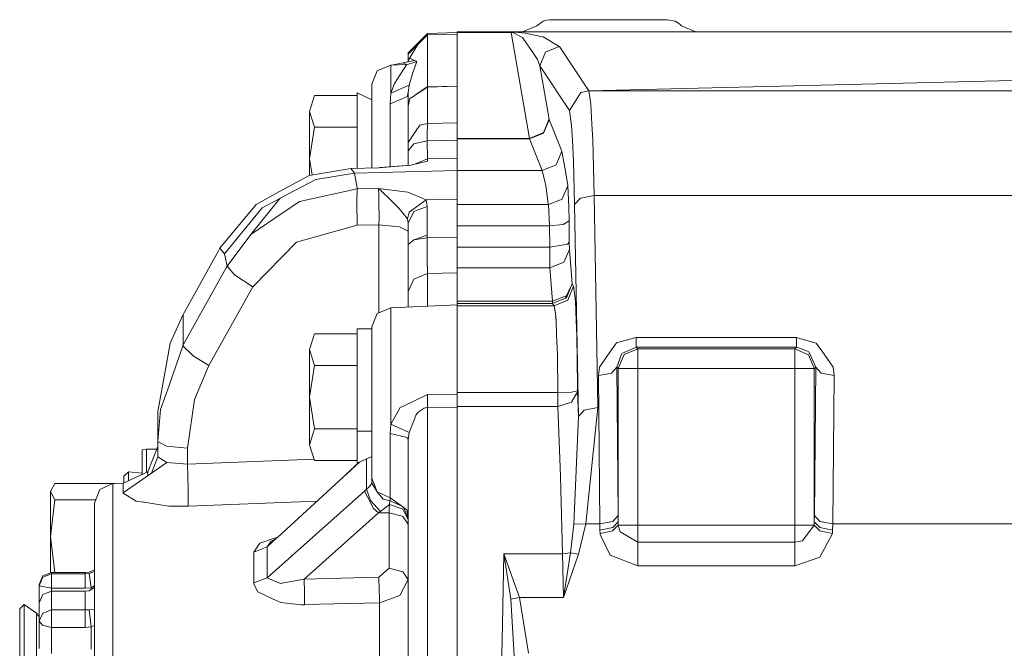
# Model space of a CAD drawing. Units: millimetres. Extents: x 835 to 9970, y -1525 to 1739.
# Drawn here: x 6710 to 6871, y 32 to 135 of the extents above; entities that cross this region are included whole.
import ezdxf

# ---------------------------------------------------------------- set-up
doc = ezdxf.new("R2010")
doc.units = ezdxf.units.MM
doc.layers.add('1', color=7, linetype='Continuous', true_color=0xffffff)

msp = doc.modelspace()

# ---------------------------------------------------------------- linework, layer by layer
at = {"layer": '1', "color": 18, "linetype": 'Continuous', "lineweight": 13}
for p, q in [((6792.44073, 132.986546), (6794.768649, 133.992553)), ((6794.768649, 133.992553), (6795.831042, 134.737566)), ((6796.428042, 134.928495), (6795.831042, 134.737566)), ((6796.84146, 134.98944), (6796.428042, 134.928495)), ((6797.101336, 135.000005), (6796.84146, 134.98944)), ((6816.153842, 135.000005), (6797.101336, 135.000005)), ((6817.42509, 134.737194), (6816.153842, 135.000005)), ((6817.972976, 134.434), (6817.42509, 134.737194)), ((6818.300086, 134.175137), (6817.972976, 134.434)), ((6818.486529, 133.992568), (6818.300086, 134.175137)), ((6820.814448, 132.986546), (6818.486529, 133.992568)), ((6773.726779, 129.565626), (6776.84291, 132.760137)), ((6775.295096, 130.935892), (6776.84291, 132.49439)), ((6776.84291, 132.760137), (6781.726676, 132.909447)), ((6776.84291, 132.760137), (6776.84291, 132.49439)), ((6776.84291, 132.49439), (6781.726676, 132.622942)), ((6776.84291, 132.49439), (6776.84291, 124.012714)), ((6781.726676, 132.983178), (6792.44073, 132.986546)), ((6781.726676, 132.946238), (6781.726676, 132.983178)), ((6781.726676, 132.946238), (6790.550547, 132.946193)), ((6781.726676, 132.889003), (6781.726676, 132.946238)), ((6781.726676, 132.889003), (6790.550547, 132.888988)), ((6781.726676, 124.111354), (6781.726676, 132.889003)), ((6790.550547, 132.946193), (6790.645915, 132.94591)), ((6790.550547, 132.888988), (6790.550547, 132.946193)), ((6790.550547, 132.888988), (6790.921527, 132.851794)), ((6790.550547, 132.888988), (6793.589907, 115.557365)), ((6791.143733, 132.936403), (6790.645915, 132.94591)), ((6791.076976, 132.772192), (6790.921527, 132.851794)), ((6792.296725, 132.149667), (6791.076976, 132.772192)), ((6791.143733, 132.936403), (6791.189032, 132.934853)), ((6791.351634, 132.928431), (6791.189032, 132.934853)), ((6791.73358, 132.895932), (6791.351634, 132.928431)), ((6792.911845, 132.795677), (6791.73358, 132.895932)), ((6820.814448, 132.986546), (6792.44073, 132.986546)), ((6793.670493, 132.632554), (6792.911845, 132.795677)), ((6795.419532, 132.256582), (6793.670493, 132.632554)), ((6795.828181, 132.168666), (6795.419532, 132.256582)), ((6956.304866, 132.986531), (6820.814448, 132.986546)), ((6773.726779, 129.356563), (6775.295096, 130.935892)), ((6775.295096, 130.935892), (6773.84265, 128.575072)), ((6792.445975, 132.073298), (6792.296725, 132.149667)), ((6793.142157, 131.056905), (6792.445975, 132.073298)), ((6793.889361, 129.965886), (6793.142157, 131.056905)), ((6796.615916, 131.707534), (6795.828181, 132.168666)), ((6798.455077, 130.630985), (6796.20822, 129.698768)), ((6798.455077, 130.630985), (6796.615916, 131.707534)), ((6798.455077, 130.630985), (6798.469382, 130.603373)), ((6773.726779, 129.565626), (6773.726779, 129.356563)), ((6773.726779, 129.356563), (6773.726779, 128.311993)), ((6793.889361, 129.965886), (6794.899302, 128.49097)), ((6796.193915, 129.692763), (6795.2555, 127.435371)), ((6796.193915, 129.692763), (6796.20822, 129.698768)), ((6803.306895, 123.346657), (6798.469382, 130.603373)), ((6770.842868, 127.546459), (6768.634635, 126.602158)), ((6773.390609, 127.637759), (6770.842868, 127.546459)), ((6770.842868, 122.942999), (6770.842868, 127.546459)), ((6772.883254, 127.951607), (6770.992312, 127.551815)), ((6773.43114, 127.612725), (6771.468478, 124.552324)), ((6774.741965, 128.325045), (6772.883254, 127.951607)), ((6772.883254, 127.951607), (6773.390609, 127.637759)), ((6773.390609, 127.637759), (6773.43114, 127.612725)), ((6775.136786, 128.137872), (6773.43114, 127.612725)), ((6773.84265, 128.575072), (6773.63453, 128.102548)), ((6773.84265, 128.575072), (6773.948508, 128.701031)), ((6773.948508, 128.701031), (6774.741965, 128.325045)), ((6774.649459, 126.774013), (6775.136786, 128.137872)), ((6775.136786, 128.137872), (6774.741965, 128.325045)), ((6794.899302, 128.49097), (6795.2555, 127.435371)), ((6795.2555, 127.435371), (6796.788054, 118.695751)), ((6795.2555, 127.435371), (6800.108748, 120.149225)), ((6768.634635, 126.602158), (6767.726737, 124.419332)), ((6773.84265, 124.294713), (6774.482089, 126.359761)), ((6774.584132, 126.597971), (6774.482089, 126.359761)), ((6774.59796, 126.63047), (6774.584132, 126.597971)), ((6774.598437, 126.631021), (6774.59796, 126.63047)), ((6774.598437, 126.631483), (6774.649459, 126.774013)), ((6774.598437, 126.631483), (6774.598437, 126.631021)), ((6803.306895, 123.346657), (6921.202498, 126.261905)), ((6803.306895, 123.346657), (6921.202498, 126.261905)), ((6767.726737, 124.419332), (6767.726737, 120.090991)), ((6771.468478, 124.552324), (6770.842868, 122.942999)), ((6773.84265, 124.294713), (6770.842868, 122.942999)), ((6773.726779, 123.058096), (6773.84265, 124.294713)), ((6758.370715, 122.576341), (6757.566767, 119.978264)), ((6765.326815, 122.576341), (6758.370715, 122.576341)), ((6765.326815, 121.883519), (6765.326815, 123.00241)), ((6767.726737, 121.883519), (6765.326815, 123.00241)), ((6770.842868, 122.942999), (6770.78517, 122.085616)), ((6773.726779, 123.058096), (6773.517924, 122.404143)), ((6773.726779, 120.831564), (6773.726779, 123.058096)), ((6774.879294, 122.666568), (6774.619145, 122.493903)), ((6774.879294, 122.666568), (6776.828604, 124.012426)), ((6774.879294, 122.666568), (6776.84291, 123.969406)), ((6776.828604, 124.012426), (6781.726676, 124.111354)), ((6776.84291, 123.969406), (6776.828604, 124.012426)), ((6776.84291, 123.969406), (6781.726676, 124.111354)), ((6776.84291, 123.969406), (6776.84291, 118.000135)), ((6781.726676, 124.111354), (6781.726676, 118.112437)), ((6801.976519, 123.054698), (6801.411467, 122.175559)), ((6801.976519, 123.054698), (6803.306895, 123.346657)), ((6803.306895, 123.346657), (6917.387324, 123.346806)), ((6803.306895, 123.346657), (6803.622561, 121.169157)), ((6765.326815, 121.883519), (6765.326815, 117.380187)), ((6770.78517, 122.085616), (6770.726519, 121.220917)), ((6770.726519, 121.220917), (6772.576171, 122.004882)), ((6770.726519, 121.220917), (6770.726519, 114.078)), ((6772.576171, 122.004882), (6773.517924, 122.404143)), ((6773.726779, 120.831564), (6773.988562, 122.075379)), ((6774.619143, 122.493903), (6773.988562, 122.075379)), ((6800.108748, 120.149225), (6801.410514, 122.174531)), ((6801.410514, 122.174531), (6801.411467, 122.175559)), ((6803.622561, 121.169157), (6803.789931, 117.900804)), ((6757.566767, 119.978264), (6758.370715, 117.380187)), ((6757.566767, 119.978264), (6757.566767, 112.18404)), ((6767.726737, 112.532251), (6767.726737, 120.090991)), ((6773.726779, 120.831564), (6773.726779, 114.86239)), ((6800.108748, 120.149225), (6800.465899, 117.690906)), ((6775.589305, 117.713898), (6776.84291, 118.000135)), ((6776.84291, 118.000135), (6776.832896, 116.159305)), ((6776.84291, 118.000135), (6781.726676, 118.112437)), ((6781.726676, 118.112437), (6781.726676, 117.97633)), ((6781.726676, 117.753372), (6781.726676, 117.97633)), ((6781.726676, 117.121793), (6781.726676, 117.753372)), ((6796.789962, 118.59826), (6795.841064, 116.528344)), ((6795.84344, 116.484098), (6796.75849, 118.626855)), ((6795.84344, 116.484098), (6796.789962, 118.59826)), ((6795.854884, 116.417237), (6796.789962, 118.59826)), ((6795.854884, 116.417237), (6796.765643, 118.598022)), ((6796.75849, 118.626855), (6796.788054, 118.695751)), ((6796.765643, 118.598022), (6796.79473, 118.667945)), ((6796.788054, 118.695751), (6796.791392, 118.681848)), ((6796.79473, 118.667945), (6796.789962, 118.59826)), ((6796.79473, 118.667945), (6796.791392, 118.681848)), ((6796.79473, 118.667945), (6798.86325, 113.486283)), ((6803.789931, 117.89988), (6803.789931, 117.900804)), ((6803.922015, 115.314059), (6803.789931, 117.89988)), ((6758.370715, 117.380187), (6757.566767, 112.18404)), ((6765.326815, 117.380187), (6758.370715, 117.380187)), ((6765.326815, 117.380187), (6765.326815, 115.082808)), ((6775.005179, 116.819732), (6773.726779, 114.86239)), ((6775.589305, 117.713898), (6775.005179, 116.819732)), ((6776.832896, 116.159305), (6776.837664, 115.149572)), ((6781.726676, 117.121793), (6781.726676, 115.266219)), ((6793.589907, 115.557365), (6795.742827, 116.442658)), ((6793.593245, 115.518741), (6795.75904, 116.377607)), ((6793.593245, 115.518741), (6795.766669, 116.366059)), ((6793.596583, 115.480125), (6795.75904, 116.377607)), ((6795.742827, 116.442658), (6795.84344, 116.484098)), ((6795.854884, 116.417237), (6795.75904, 116.377607)), ((6795.840122, 116.526289), (6795.766669, 116.366059)), ((6795.84344, 116.484098), (6795.766669, 116.366059)), ((6795.854884, 116.417237), (6795.766669, 116.366059)), ((6800.590354, 115.239494), (6800.465899, 117.690906)), ((6765.326815, 110.647164), (6765.326815, 115.082808)), ((6773.726779, 114.86239), (6773.726779, 113.532104)), ((6773.726779, 113.532104), (6774.632769, 114.660442)), ((6774.632769, 114.660442), (6776.837664, 115.149572)), ((6776.837664, 115.149572), (6781.726676, 115.266219)), ((6776.837664, 115.149572), (6776.84291, 112.207636)), ((6793.589907, 115.557365), (6781.726676, 115.557365)), ((6781.726676, 115.480125), (6793.596583, 115.480125)), ((6781.726676, 115.266219), (6781.726676, 112.333991)), ((6793.589907, 115.557365), (6793.593245, 115.518741)), ((6793.596583, 115.480125), (6793.593245, 115.518741)), ((6793.596583, 115.480125), (6795.665103, 110.298462)), ((6800.76726, 111.758567), (6800.590354, 115.239494)), ((6804.145652, 106.200807), (6803.922015, 115.314059)), ((6770.726519, 112.621099), (6770.726519, 114.078)), ((6773.726779, 113.532104), (6773.726779, 111.150147)), ((6797.922927, 111.235574), (6798.86325, 113.486283)), ((6798.86325, 113.486283), (6799.341517, 110.762812)), ((6757.566767, 109.490569), (6757.566767, 112.18404)), ((6757.972986, 109.558529), (6757.566767, 112.18404)), ((6767.726737, 110.716499), (6767.726737, 112.532251)), ((6770.726519, 112.621099), (6770.726519, 110.909474)), ((6776.84291, 111.811869), (6774.135428, 111.182936)), ((6776.84291, 112.207636), (6774.898186, 111.36012)), ((6776.84291, 112.207636), (6781.726676, 112.327613)), ((6776.84291, 112.207636), (6776.84291, 111.811869)), ((6781.726676, 112.333991), (6781.726676, 112.327613)), ((6781.726676, 112.327613), (6781.726676, 110.297911)), ((6800.947982, 104.719497), (6800.76726, 111.758567)), ((6764.303523, 110.6176), (6757.819968, 109.53293)), ((6764.912444, 109.858714), (6758.563357, 108.827978)), ((6768.857318, 110.749163), (6764.303523, 110.6176)), ((6764.912444, 109.858714), (6764.303523, 110.6176)), ((6781.726676, 110.297911), (6764.912444, 109.858714)), ((6764.912444, 109.858714), (6765.368777, 107.430384)), ((6774.135428, 111.182928), (6768.857318, 110.749163)), ((6768.882113, 110.754192), (6768.857318, 110.749163)), ((6769.118148, 110.780455), (6768.882113, 110.754192)), ((6774.135428, 111.182928), (6769.118148, 110.780455)), ((6774.135428, 111.182936), (6774.135418, 111.182927)), ((6774.135428, 111.182936), (6774.135428, 111.182928)), ((6795.665103, 110.298462), (6781.726676, 110.297911)), ((6781.726676, 110.297911), (6781.726676, 105.571255)), ((6795.665103, 110.298462), (6797.922927, 111.235574)), ((6795.665103, 110.298462), (6796.148139, 108.260825)), ((6799.850302, 107.866704), (6799.341517, 110.762812)), ((6757.507163, 109.480597), (6752.051669, 106.512874)), ((6752.760726, 105.747357), (6758.563357, 108.827978)), ((6757.507163, 109.480597), (6757.819968, 109.53293)), ((6796.246844, 107.844606), (6796.148139, 108.260825)), ((6748.79058, 104.73913), (6752.034503, 106.503546)), ((6752.051669, 106.512874), (6752.034503, 106.503546)), ((6755.882579, 105.236866), (6765.367823, 107.268795)), ((6765.367823, 107.268795), (6765.283423, 105.086319)), ((6765.368777, 107.430384), (6765.367823, 107.268795)), ((6765.367823, 107.268795), (6768.856841, 107.330419)), ((6768.856841, 107.330419), (6768.923121, 106.267929)), ((6768.856841, 107.330419), (6768.862086, 107.328109)), ((6773.654776, 106.762283), (6768.856841, 107.330419)), ((6768.940764, 107.291743), (6768.862086, 107.328109)), ((6771.176177, 105.104446), (6768.940764, 107.291743)), ((6773.654776, 106.762283), (6776.666957, 105.467021)), ((6796.246844, 107.844606), (6796.652632, 104.843974)), ((6798.923808, 105.627082), (6799.868422, 107.764073)), ((6799.868422, 107.764073), (6799.850302, 107.866704)), ((6799.868422, 107.764073), (6800.024348, 104.326688)), ((6752.691584, 105.710469), (6747.923213, 99.806227)), ((6752.691584, 105.710469), (6749.817687, 104.184821)), ((6752.760726, 105.747357), (6752.691584, 105.710469)), ((6755.882579, 105.236866), (6753.314334, 103.484608)), ((6765.283423, 105.086274), (6765.283423, 105.086319)), ((6765.283423, 105.086274), (6765.325385, 101.335935)), ((6768.924075, 104.978725), (6768.923121, 106.267929)), ((6768.924075, 104.978725), (6768.924075, 104.97646)), ((6768.926459, 102.554448), (6768.924075, 104.97646)), ((6772.168475, 104.133554), (6771.176177, 105.104446)), ((6776.666957, 105.467021), (6773.875552, 103.464641)), ((6781.726676, 105.571255), (6776.666957, 105.467021)), ((6776.666957, 105.467021), (6776.833373, 104.396403)), ((6781.726676, 104.71189), (6781.726676, 105.571255)), ((6796.652632, 104.843974), (6796.670275, 104.711898)), ((6796.670275, 104.711898), (6798.918563, 105.615713)), ((6798.918563, 105.615713), (6798.923808, 105.627082)), ((6800.947982, 104.719497), (6801.907855, 105.745547)), ((6801.907855, 105.745547), (6801.960307, 105.756126)), ((6801.960307, 105.756126), (6804.145652, 106.200807)), ((6804.145652, 106.200807), (6917.22663, 106.200717)), ((6804.145652, 106.200807), (6804.717856, 74.815772)), ((6742.856818, 97.545624), (6748.79058, 104.73913)), ((6743.596392, 96.623927), (6749.817687, 104.184821)), ((6753.207522, 103.411868), (6747.923213, 99.806227)), ((6753.207522, 103.411868), (6753.314334, 103.484608)), ((6773.619014, 102.389671), (6772.168475, 104.133554)), ((6773.619014, 102.389671), (6773.875552, 103.464641)), ((6773.726779, 101.667717), (6774.633246, 103.571333)), ((6774.633246, 103.571333), (6776.833373, 104.396403)), ((6776.833373, 104.396403), (6776.837188, 99.680938)), ((6796.670275, 104.711898), (6781.726676, 104.71189)), ((6781.726676, 104.71189), (6781.726676, 101.211041)), ((6796.670275, 104.711898), (6796.861487, 101.211034)), ((6800.059157, 102.022812), (6800.024348, 104.326688)), ((6800.947982, 104.719497), (6801.580745, 69.997601)), ((6768.902617, 101.461962), (6768.926459, 102.554448)), ((6773.726779, 101.667717), (6773.619014, 102.389671)), ((6773.726779, 101.667717), (6773.726779, 98.160975)), ((6799.085456, 101.458155), (6800.059157, 102.022812)), ((6800.059157, 102.022812), (6800.091105, 98.546617)), ((6755.399543, 98.536894), (6765.325385, 101.335935)), ((6765.325385, 101.335935), (6768.901187, 101.400599)), ((6768.901187, 101.400599), (6768.902617, 101.461962)), ((6768.901187, 101.400599), (6772.307235, 101.083145)), ((6768.901187, 86.975103), (6768.901187, 101.400599)), ((6772.307235, 101.083145), (6773.726779, 100.348063)), ((6781.726676, 101.211041), (6796.861487, 101.211034)), ((6781.726676, 101.211041), (6781.726676, 99.324204)), ((6796.861487, 101.211034), (6799.085456, 101.458155)), ((6796.861487, 101.211034), (6796.892958, 97.734943)), ((6744.052726, 94.633222), (6747.923213, 99.806227)), ((6748.272258, 91.248214), (6755.399543, 98.536894)), ((6774.633224, 98.913264), (6773.726779, 98.160975)), ((6776.837188, 99.680938), (6774.633246, 98.913424)), ((6774.633246, 98.913282), (6774.633246, 98.913424)), ((6776.837188, 99.680938), (6774.633326, 98.91331)), ((6776.839095, 99.239409), (6774.633952, 98.913528)), ((6776.839095, 99.239409), (6776.833373, 95.752656)), ((6776.837188, 99.680938), (6776.839095, 99.239409)), ((6781.726676, 99.324204), (6776.839095, 99.239409)), ((6781.726676, 99.324204), (6781.726676, 98.98138)), ((6781.726676, 98.98138), (6781.726676, 95.711917)), ((6799.799758, 98.23209), (6800.091105, 98.546617)), ((6800.091105, 98.546617), (6800.128299, 97.335212)), ((6736.847239, 86.681411), (6742.643195, 97.159125)), ((6742.856818, 97.545624), (6742.643195, 97.159125)), ((6742.856818, 97.545624), (6743.596392, 96.623927)), ((6773.726779, 98.160975), (6773.726779, 92.308767)), ((6796.892958, 97.734943), (6781.726676, 97.735085)), ((6796.892958, 97.734943), (6798.878985, 98.074578)), ((6796.892958, 97.734943), (6796.917754, 94.926827)), ((6798.878985, 98.074578), (6799.799758, 98.23209)), ((6799.177008, 95.252037), (6800.128299, 97.335212)), ((6800.128299, 97.335212), (6800.548869, 91.721363)), ((6744.052726, 94.633222), (6743.596392, 96.623927)), ((6776.833373, 95.752656), (6776.84291, 93.41377)), ((6781.726676, 95.711917), (6781.726676, 94.495945)), ((6799.177008, 95.252037), (6796.930152, 94.369859)), ((6736.847239, 81.71282), (6743.894416, 94.348751)), ((6743.894416, 94.348751), (6744.052726, 94.633222)), ((6744.052726, 94.633222), (6745.245772, 93.213409)), ((6781.726676, 94.495945), (6781.726676, 93.844704)), ((6796.930152, 94.369859), (6781.726676, 94.369911)), ((6781.726676, 93.509682), (6781.726676, 93.844704)), ((6781.726676, 93.509682), (6781.726676, 93.844704)), ((6796.917754, 94.926827), (6796.930152, 94.369859)), ((6796.930152, 94.369859), (6797.348815, 88.910282)), ((6745.256739, 93.200564), (6745.245772, 93.213409)), ((6745.263892, 93.192346), (6745.256739, 93.200564)), ((6748.272258, 91.248214), (6745.263892, 93.192346)), ((6774.624186, 92.515349), (6773.726779, 90.470999)), ((6773.726779, 92.308767), (6773.726779, 90.470999)), ((6774.624186, 92.515349), (6776.84291, 93.41377)), ((6776.84291, 93.41377), (6781.726676, 93.509682)), ((6776.84291, 93.41377), (6776.84291, 88.061026)), ((6781.726676, 93.509682), (6781.726676, 88.910364)), ((6741.066294, 78.327417), (6748.272258, 91.248214)), ((6773.726779, 90.470999), (6773.726779, 87.933911)), ((6800.511676, 91.631576), (6799.49029, 89.440331)), ((6799.61856, 89.449242), (6800.511199, 91.629133)), ((6799.845057, 90.000309), (6800.514537, 91.637336)), ((6799.869853, 89.07257), (6800.802069, 91.32389)), ((6800.548869, 91.721363), (6800.511199, 91.629133)), ((6800.539809, 91.698512), (6800.511199, 91.629133)), ((6800.539809, 91.698512), (6800.511676, 91.631576)), ((6800.514537, 91.637336), (6800.539809, 91.698512)), ((6800.539809, 91.698512), (6800.548869, 91.721363)), ((6800.548869, 91.721363), (6800.802069, 91.32389)), ((6800.802069, 91.32389), (6801.091033, 88.937424)), ((6781.726676, 88.910364), (6781.726676, 88.505015)), ((6797.348815, 88.910282), (6781.726676, 88.910364)), ((6797.348815, 88.910282), (6799.449282, 89.701623)), ((6797.348815, 88.910282), (6797.351199, 88.709824)), ((6797.351199, 88.709824), (6797.353106, 88.505022)), ((6799.489814, 89.395553), (6797.353106, 88.505022)), ((6797.604399, 88.128284), (6799.869853, 89.07257)), ((6799.595195, 89.756601), (6799.449282, 89.701623)), ((6799.61856, 89.449242), (6799.489814, 89.395553)), ((6799.673154, 89.832639), (6799.595195, 89.756601)), ((6799.845057, 90.000309), (6799.842305, 89.995964)), ((6799.845057, 90.000309), (6799.843435, 89.998727)), ((6801.214057, 85.731991), (6801.091033, 88.937424)), ((6770.842868, 87.816268), (6768.624144, 86.855084)), ((6781.726676, 88.260248), (6770.842868, 87.816268)), ((6770.842868, 87.816268), (6770.842868, 87.712206)), ((6770.842868, 87.712206), (6770.842868, 80.072597)), ((6797.353106, 88.505022), (6781.726676, 88.505015)), ((6781.726676, 88.260248), (6781.726676, 88.505015)), ((6781.726676, 88.260248), (6781.726676, 88.128321)), ((6781.726676, 88.260248), (6781.726676, 88.09676)), ((6797.604399, 88.128284), (6781.726676, 88.128321)), ((6781.726676, 88.09676), (6781.726676, 87.990813)), ((6781.726676, 87.990813), (6781.726676, 85.234292)), ((6797.353106, 88.505022), (6797.604399, 88.128284)), ((6797.604399, 88.128284), (6797.808486, 86.861923)), ((6734.719592, 82.020111), (6736.847239, 86.681411)), ((6736.847239, 86.681411), (6736.847239, 81.71282)), ((6767.726737, 84.667951), (6768.624144, 86.855084)), ((6797.918158, 85.789256), (6797.808486, 86.861923)), ((6797.836048, 86.401375), (6797.918158, 85.789256)), ((6798.013049, 83.44382), (6797.918158, 85.789256)), ((6801.313716, 83.14383), (6801.214057, 85.731991)), ((6765.326815, 84.36507), (6765.326815, 78.765064)), ((6767.726737, 84.36507), (6765.326815, 84.36507)), ((6767.726737, 84.667951), (6767.726737, 82.553998)), ((6781.726676, 82.959235), (6781.726676, 85.234292)), ((6758.370715, 83.557375), (6757.566767, 80.959298)), ((6765.326815, 83.557375), (6758.370715, 83.557375)), ((6767.726737, 82.553998), (6767.726737, 82.864553)), ((6767.726737, 82.553998), (6767.726737, 81.084661)), ((6781.726676, 82.959235), (6781.726676, 80.212653)), ((6798.013049, 83.44382), (6798.013049, 83.442189)), ((6798.147517, 80.111161), (6798.013049, 83.442189)), ((6801.423865, 75.130731), (6801.313716, 83.14383)), ((6807.79441, 82.035169), (6810.838061, 82.90194)), ((6810.838061, 82.90194), (6811.020213, 82.953788)), ((6811.020213, 82.953788), (6811.020213, 82.525477)), ((6837.306338, 82.953788), (6811.020213, 82.953788)), ((6811.020213, 81.342615), (6811.020213, 82.525477)), ((6837.306338, 82.953788), (6840.544539, 82.027547)), ((6837.306338, 82.953788), (6837.306338, 81.342623)), ((6733.955699, 77.717498), (6734.719592, 82.020111)), ((6734.534579, 75.082518), (6736.847239, 81.71282)), ((6736.847239, 81.71282), (6736.8501, 81.655577)), ((6736.920195, 81.454046), (6736.8501, 81.655577)), ((6738.193827, 80.227546), (6736.920195, 81.454046)), ((6757.566767, 80.959298), (6758.370715, 78.361221)), ((6757.566767, 80.959298), (6757.566767, 73.165067)), ((6767.726737, 81.084661), (6767.726737, 78.765064)), ((6767.726737, 81.084661), (6767.726737, 78.500561)), ((6807.79441, 82.035169), (6806.75109, 80.549359)), ((6808.801013, 80.344923), (6810.944396, 81.308581)), ((6811.308223, 81.054881), (6809.056597, 80.128059)), ((6810.944396, 81.308581), (6811.020213, 81.342615)), ((6811.020213, 81.342615), (6837.306338, 81.342623)), ((6811.020213, 81.342615), (6811.308223, 81.054881)), ((6811.308223, 81.054881), (6811.308223, 77.855371)), ((6837.018805, 81.054881), (6811.308223, 81.054881)), ((6837.306338, 81.342623), (6837.018805, 81.054881)), ((6837.018805, 81.054881), (6839.280921, 80.117419)), ((6837.018805, 81.054881), (6837.018805, 80.098279)), ((6837.306338, 81.342623), (6839.281398, 80.639169)), ((6839.281398, 80.639169), (6839.42731, 80.319747)), ((6841.453868, 80.725543), (6840.544539, 82.027547)), ((6841.453868, 80.725543), (6843.311148, 78.066185)), ((6738.193827, 80.227546), (6738.194304, 80.226943)), ((6738.499003, 79.933792), (6738.194304, 80.226943)), ((6741.066294, 78.327417), (6738.499003, 79.933792)), ((6770.842868, 80.072597), (6770.842868, 77.271827)), ((6781.726676, 80.212653), (6781.726676, 79.272486)), ((6781.726676, 79.272486), (6781.726676, 73.647924)), ((6798.147517, 80.111161), (6798.229533, 73.904619)), ((6805.019217, 78.08277), (6806.75109, 80.549359)), ((6807.877856, 78.086101), (6808.651286, 80.201097)), ((6809.056597, 80.128059), (6808.108645, 77.855371)), ((6808.651286, 80.201097), (6808.684664, 80.292679)), ((6808.801013, 80.344923), (6808.684664, 80.292679)), ((6837.018805, 80.098279), (6837.018805, 77.855371)), ((6839.280921, 80.117419), (6840.196925, 77.907145)), ((6839.458304, 80.25232), (6839.42731, 80.319747)), ((6839.458304, 80.25232), (6840.449172, 78.086101)), ((6732.726889, 70.795625), (6733.955699, 77.717498)), ((6738.725501, 72.800256), (6741.066294, 78.327417)), ((6758.370715, 78.361221), (6757.566767, 73.165067)), ((6765.326815, 78.361221), (6758.370715, 78.361221)), ((6765.326815, 67.565069), (6765.326815, 78.765064)), ((6767.726737, 75.53301), (6767.726737, 78.500561)), ((6804.878073, 76.697715), (6805.019217, 78.08277)), ((6806.982833, 77.111878), (6807.877856, 78.086101)), ((6807.877856, 78.086101), (6808.108645, 77.855371)), ((6807.877856, 78.086101), (6808.099108, 53.787921)), ((6808.108645, 77.855371), (6808.108645, 52.755706)), ((6808.108645, 77.855371), (6809.697467, 77.855371)), ((6811.308223, 77.855371), (6809.697467, 77.855371)), ((6811.308223, 77.855371), (6811.308223, 52.200001)), ((6837.018805, 77.855371), (6811.308223, 77.855371)), ((6837.018805, 77.855371), (6837.018805, 52.200001)), ((6840.218383, 77.855371), (6837.018805, 77.855371)), ((6840.196925, 77.907145), (6840.218383, 77.855371)), ((6840.449172, 78.086101), (6840.218383, 77.855371)), ((6840.218383, 52.755702), (6840.218383, 77.855371)), ((6840.449172, 78.086101), (6840.227443, 53.787921)), ((6841.343718, 77.111878), (6840.449172, 78.086101)), ((6843.448478, 76.697715), (6843.311148, 78.066185)), ((6770.842868, 77.271827), (6770.842868, 68.748981)), ((6804.878073, 76.697715), (6806.982833, 77.111878)), ((6804.878073, 76.697715), (6805.100756, 52.39965)), ((6843.448478, 76.697715), (6841.343718, 77.111878)), ((6843.448478, 76.697715), (6843.225795, 52.399546)), ((6734.534579, 75.082518), (6733.152705, 71.120754)), ((6767.726737, 75.53301), (6767.726737, 67.879148)), ((6800.446826, 74.000008), (6801.42768, 74.219532)), ((6801.42768, 74.219532), (6801.423865, 75.130731)), ((6801.42768, 74.219532), (6801.431018, 74.025787)), ((6804.717856, 74.815772), (6804.778891, 71.478546)), ((6737.552005, 64.825676), (6738.725501, 72.800256)), ((6757.566767, 65.370835), (6757.566767, 73.165067)), ((6758.370715, 67.968912), (6757.566767, 73.165067)), ((6776.84291, 73.595442), (6773.024874, 71.762949)), ((6781.726676, 73.647924), (6776.84291, 73.595442)), ((6776.84291, 73.595442), (6776.84291, 71.46816)), ((6798.229533, 73.904619), (6781.726676, 73.904604)), ((6781.726676, 73.647924), (6781.726676, 71.645811)), ((6800.446826, 74.000008), (6798.229533, 73.904619)), ((6798.229533, 73.904619), (6798.233348, 71.644552)), ((6800.46876, 72.361305), (6801.431018, 74.025787)), ((6801.431018, 74.025787), (6801.580745, 69.997601)), ((6732.726889, 65.878727), (6733.152705, 71.120754)), ((6772.408324, 71.466833), (6770.842868, 68.748981)), ((6772.408324, 71.466833), (6773.024874, 71.762949)), ((6776.307898, 71.369901), (6775.338965, 70.678852)), ((6776.307898, 71.369901), (6776.521521, 71.431883)), ((6776.84291, 71.46816), (6776.521521, 71.431883)), ((6776.84291, 71.46816), (6781.726676, 71.532771)), ((6776.84291, 71.46816), (6776.84291, 57.001531)), ((6781.726676, 71.645811), (6798.233348, 71.644552)), ((6781.726676, 71.645811), (6781.726676, 71.532771)), ((6781.726676, 71.532771), (6781.726676, 36.1173)), ((6800.46876, 72.361305), (6798.233348, 71.644552)), ((6798.233348, 71.644552), (6798.633414, 60.23258)), ((6801.580745, 69.997601), (6802.541095, 71.02403)), ((6802.541095, 71.02403), (6804.778891, 71.478546)), ((6804.778891, 71.478546), (6802.775698, 52.399669)), ((6732.726413, 65.056041), (6732.726889, 70.795625)), ((6732.726889, 70.795625), (6732.726889, 65.878727)), ((6774.716693, 69.580182), (6773.84265, 67.396961)), ((6774.716693, 69.580182), (6774.920779, 70.089802)), ((6774.920779, 70.089802), (6774.972754, 70.21977)), ((6775.338965, 70.678852), (6774.972754, 70.21977)), ((6801.580745, 69.997601), (6800.82162, 52.370816)), ((6758.370715, 67.968912), (6757.566767, 65.370835)), ((6765.326815, 67.968912), (6758.370715, 67.968912)), ((6767.726737, 61.481804), (6767.726737, 67.879148)), ((6770.842868, 68.748981), (6770.726519, 67.215048)), ((6770.842868, 68.748981), (6773.84265, 67.396961)), ((6765.326815, 67.565069), (6765.326815, 62.346697)), ((6767.726737, 67.565069), (6765.326815, 67.565069)), ((6770.726519, 67.215048), (6770.726519, 66.738367)), ((6770.726519, 67.215048), (6772.587615, 66.766873)), ((6770.726519, 60.264938), (6770.726519, 66.738367)), ((6772.587615, 66.766873), (6773.517924, 66.542804)), ((6773.517924, 66.542804), (6773.726779, 66.171177)), ((6773.726779, 66.171177), (6773.84265, 67.396961)), ((6773.726779, 66.171177), (6773.726779, 54.995298)), ((6730.871039, 64.635813), (6730.126696, 64.536959)), ((6730.126696, 60.645945), (6730.126696, 64.536959)), ((6732.570016, 64.664801), (6730.871039, 64.635813)), ((6730.871039, 64.635813), (6730.871039, 60.839057)), ((6731.07894, 60.93473), (6732.726413, 65.056041)), ((6732.726413, 65.056041), (6732.726889, 63.360296)), ((6732.726889, 64.667478), (6732.726522, 64.667471)), ((6732.726889, 65.878727), (6734.1183, 65.153234)), ((6732.726889, 63.360296), (6732.726889, 65.878727)), ((6734.1183, 65.153234), (6734.129744, 65.147139)), ((6734.149295, 65.145306), (6734.129744, 65.147139)), ((6734.149295, 65.145306), (6737.552005, 64.825676)), ((6737.552005, 62.201925), (6737.552005, 64.825676)), ((6757.566767, 65.370835), (6758.370715, 62.772758)), ((6731.649928, 60.719988), (6732.726889, 63.360296)), ((6732.726889, 63.360296), (6734.151202, 62.474713)), ((6737.552005, 62.201925), (6758.29144, 63.028946)), ((6767.726737, 63.46558), (6765.326815, 62.346697)), ((6766.90467, 63.082319), (6766.90467, 58.078766)), ((6727.040606, 57.499029), (6734.156447, 62.471524)), ((6734.156447, 62.471524), (6734.151202, 62.474713)), ((6734.156447, 62.471516), (6734.156447, 62.471524)), ((6737.552005, 62.201925), (6734.156447, 62.471516)), ((6737.691241, 58.037359), (6737.552005, 62.201925)), ((6752.345796, 50.22674), (6765.708748, 62.52476)), ((6765.326815, 62.772758), (6758.370715, 62.772758)), ((6763.518791, 60.509327), (6765.59568, 62.472046)), ((6767.726737, 59.872232), (6767.726737, 61.481804)), ((6731.07894, 60.934693), (6727.040606, 59.077043)), ((6727.923709, 60.90907), (6727.126437, 60.195178)), ((6727.126437, 59.116526), (6727.126437, 60.195178)), ((6727.923709, 60.90907), (6727.923709, 59.483274)), ((6730.126696, 60.720652), (6727.923709, 60.90907)), ((6730.126696, 60.645945), (6730.126696, 60.496657)), ((6731.07894, 60.93473), (6731.078927, 60.934687)), ((6731.07894, 60.93473), (6731.07894, 60.934693)), ((6731.07894, 60.93473), (6731.07894, 60.320986)), ((6731.07894, 60.934693), (6731.07894, 60.320986)), ((6768.624144, 57.656784), (6767.726737, 59.872232)), ((6767.726737, 59.086226), (6767.726737, 59.872232)), ((6770.726519, 58.708612), (6770.726519, 60.264938)), ((6798.978167, 47.479823), (6798.633414, 60.23258)), ((6715.828257, 59.019219), (6715.12683, 57.68789)), ((6725.697655, 59.019219), (6715.828257, 59.019219)), ((6725.359278, 59.00465), (6723.205405, 58.013625)), ((6727.040606, 59.077043), (6725.359278, 59.00465)), ((6725.359278, 57.360537), (6725.359278, 59.00465)), ((6727.040606, 59.077043), (6727.040606, 58.345422)), ((6727.040606, 58.345422), (6727.040606, 57.499029)), ((6766.90467, 58.078766), (6766.545134, 57.764184)), ((6767.236548, 58.388926), (6766.90467, 58.078766)), ((6766.90467, 58.078766), (6767.550307, 56.213681)), ((6767.236548, 58.388926), (6767.270404, 58.424555)), ((6767.270404, 58.424555), (6767.402964, 58.571067)), ((6767.402964, 58.571067), (6767.726737, 59.086226)), ((6767.726737, 59.086226), (6768.624144, 57.656784)), ((6770.726519, 56.688312), (6770.726519, 58.708612)), ((6715.12683, 57.68789), (6715.12683, 50.339948)), ((6715.828257, 56.35656), (6715.12683, 57.68789)), ((6722.326594, 55.815186), (6723.205405, 58.013625)), ((6725.359278, 57.360537), (6725.359278, 54.987226)), ((6727.040606, 57.499029), (6727.043944, 57.44689)), ((6727.043944, 57.44689), (6729.14012, 56.137644)), ((6737.690764, 58.018457), (6737.656909, 55.28241)), ((6737.691241, 58.037359), (6737.690764, 58.018457)), ((6750.613528, 43.571796), (6766.545134, 57.764184)), ((6766.545134, 57.764184), (6767.510253, 55.912532)), ((6770.726519, 56.688312), (6768.624144, 57.656784)), ((6769.605475, 56.429725), (6768.624144, 57.656784)), ((6770.726519, 56.688312), (6772.599536, 55.332292)), ((6770.726519, 56.175224), (6770.726519, 56.688312)), ((6776.84291, 36.058426), (6776.84291, 57.001531)), ((6715.828257, 56.35656), (6715.12683, 50.339948)), ((6722.543005, 56.35656), (6715.828257, 56.35656)), ((6722.326594, 55.815186), (6722.326594, 52.535493)), ((6725.359278, 54.987226), (6725.359278, 45.784034)), ((6730.386573, 55.942912), (6729.14012, 56.137644)), ((6730.386573, 55.942912), (6734.531241, 55.295546)), ((6734.531241, 55.295546), (6737.656909, 55.28241)), ((6737.656909, 55.28241), (6758.768748, 56.137829)), ((6767.510253, 55.912532), (6767.989474, 54.992899)), ((6769.197303, 54.429259), (6767.550307, 56.213681)), ((6767.989474, 54.992899), (6768.839675, 54.227307)), ((6769.197303, 54.429259), (6770.618754, 55.600658)), ((6769.605475, 56.429725), (6770.726519, 56.175224)), ((6770.610648, 54.182667), (6770.614463, 54.892007)), ((6770.614463, 54.892007), (6770.618754, 55.600658)), ((6770.618754, 55.600658), (6770.671683, 55.882901)), ((6770.618754, 55.600658), (6772.724944, 54.845523)), ((6770.671683, 55.882901), (6770.726519, 56.175224)), ((6770.726519, 56.175224), (6772.463647, 55.430672)), ((6772.599536, 55.332292), (6773.501712, 54.678965)), ((6772.728282, 54.844342), (6772.724944, 54.845523)), ((6772.821742, 54.810781), (6772.728282, 54.844342)), ((6773.698645, 53.328469), (6772.932946, 55.090847)), ((6773.726779, 54.995298), (6773.726779, 34.590859)), ((6756.643134, 43.367941), (6768.839675, 54.227307)), ((6768.839675, 54.227307), (6769.197303, 54.429259)), ((6768.839675, 54.227307), (6770.610648, 54.182667)), ((6770.610648, 54.182667), (6772.723037, 53.644158)), ((6770.610648, 45.123637), (6770.610648, 54.182667)), ((6772.723037, 53.644158), (6772.829371, 53.617142)), ((6773.698169, 53.049248), (6772.821742, 54.810781)), ((6772.829371, 53.617142), (6773.698645, 52.370731)), ((6773.726779, 53.504284), (6773.501712, 54.678965)), ((6773.726779, 53.264387), (6773.698645, 53.328469)), ((6807.204562, 52.813698), (6808.099108, 53.787921)), ((6808.099108, 53.787921), (6808.108645, 52.755706)), ((6840.227443, 53.787921), (6840.218383, 52.755702)), ((6841.122466, 52.813698), (6840.227443, 53.787921)), ((6722.326594, 52.535493), (6722.326594, 51.95792)), ((6722.326594, 43.121625), (6722.326594, 51.95792)), ((6773.698169, 53.049248), (6773.698645, 53.048924)), ((6773.698645, 53.048924), (6773.726779, 52.992191)), ((6773.726779, 52.330349), (6773.698645, 52.370731)), ((6800.82162, 52.370816), (6800.276118, 47.65138)), ((6800.82162, 52.370816), (6802.775698, 52.399669)), ((6802.775698, 52.399669), (6801.574069, 47.423214)), ((6802.775698, 52.399669), (6805.100756, 52.39965)), ((6805.100756, 52.39965), (6807.204562, 52.813698)), ((6805.100756, 52.39965), (6805.108386, 51.390335)), ((6807.213145, 51.797517), (6805.108386, 51.390335)), ((6807.180243, 51.269129), (6808.114367, 52.200001)), ((6808.108645, 52.755706), (6807.213145, 51.797517)), ((6808.108645, 52.755706), (6808.114367, 52.200001)), ((6808.114367, 52.200001), (6809.647399, 52.200001)), ((6808.114367, 52.200001), (6808.402377, 51.088814)), ((6811.308223, 52.200001), (6809.647399, 52.200001)), ((6811.308223, 52.200001), (6811.308223, 49.395371)), ((6837.018805, 52.200001), (6811.308223, 52.200001)), ((6837.018805, 52.200001), (6837.018805, 49.395371)), ((6840.212661, 52.200001), (6837.018805, 52.200001)), ((6840.212661, 52.200001), (6838.274794, 49.63012)), ((6840.218383, 52.755702), (6840.212661, 52.200001)), ((6840.212661, 52.200001), (6841.139632, 51.272307)), ((6841.113406, 51.797513), (6840.218383, 52.755702)), ((6841.113406, 51.797513), (6843.218642, 51.390339)), ((6843.225795, 52.399546), (6841.122466, 52.813698)), ((6843.225795, 52.399546), (6843.218642, 51.390339)), ((6919.751483, 52.399151), (6843.225795, 52.399546)), ((6715.813303, 44.451609), (6715.12683, 50.339948)), ((6715.12683, 44.385298), (6715.12683, 50.339948)), ((6751.666861, 50.006345), (6749.38901, 49.266916)), ((6750.613528, 48.632521), (6752.316228, 50.199528)), ((6752.345796, 50.22674), (6751.666861, 50.006345)), ((6805.108386, 51.390335), (6805.120307, 50.847039)), ((6805.120307, 50.847039), (6807.180243, 51.269129)), ((6805.120307, 50.847039), (6805.12889, 50.658874)), ((6805.12889, 50.658874), (6806.802588, 47.266893)), ((6808.402377, 51.088814), (6811.308223, 49.395371)), ((6841.139632, 51.272307), (6843.206244, 50.847042)), ((6843.206244, 50.847042), (6841.140109, 46.933569)), ((6843.218642, 51.390339), (6843.206244, 50.847042)), ((6749.38901, 49.266916), (6748.402911, 47.741551)), ((6748.402911, 47.741551), (6750.613528, 48.632521)), ((6751.241999, 49.555376), (6750.613528, 48.632521)), ((6750.613528, 48.632521), (6750.613528, 43.571796)), ((6751.241999, 49.555376), (6752.055748, 49.959806)), ((6811.308223, 47.717329), (6811.308223, 49.395371)), ((6837.018805, 49.395371), (6811.308223, 49.395371)), ((6838.274794, 49.63012), (6837.018805, 49.395371)), ((6837.018805, 47.717329), (6837.018805, 49.395371)), ((6748.402911, 47.741551), (6748.402911, 46.729945)), ((6789.348441, 47.480248), (6789.136248, 35.896059)), ((6789.348441, 47.480248), (6791.941481, 40.313125)), ((6789.348441, 47.480248), (6790.508109, 40.062785)), ((6798.978167, 47.479823), (6789.348441, 47.480248)), ((6798.978167, 47.479823), (6800.276118, 47.65138)), ((6798.978167, 47.479823), (6799.119311, 40.313173)), ((6801.574069, 47.423214), (6799.119311, 40.313173)), ((6800.276118, 47.65138), (6799.23709, 41.0497)), ((6800.276118, 47.65138), (6801.574069, 47.423214)), ((6806.802588, 47.266893), (6811.308223, 45.534287)), ((6811.308223, 45.534287), (6811.308223, 47.717329)), ((6837.018805, 47.717329), (6837.018805, 45.53432)), ((6841.140109, 46.933569), (6837.018805, 45.53432)), ((6725.359278, 45.784034), (6725.359278, 32.023147)), ((6748.402911, 46.729945), (6748.402911, 42.745922)), ((6837.018805, 45.53432), (6811.308223, 45.534287)), ((6713.286715, 42.453088), (6713.829356, 43.762218)), ((6713.829356, 43.549519), (6713.286715, 42.244691)), ((6713.829356, 43.762218), (6713.872748, 43.866258)), ((6713.829356, 43.549519), (6713.872748, 43.653216)), ((6715.287047, 44.451609), (6713.872748, 43.866258)), ((6715.287047, 44.236649), (6713.872748, 43.653216)), ((6715.287047, 44.451609), (6715.287047, 44.236649)), ((6720.806914, 44.451609), (6715.287047, 44.451609)), ((6715.287047, 44.236649), (6720.806914, 44.236649)), ((6715.287047, 44.236649), (6715.287047, 43.440767)), ((6721.460181, 44.504933), (6720.806914, 44.451609)), ((6720.806914, 44.451609), (6720.806914, 44.236649)), ((6720.806914, 44.236649), (6721.460181, 44.289324)), ((6720.806914, 44.236649), (6720.806914, 43.447901)), ((6721.460181, 44.504933), (6722.326594, 44.872933)), ((6721.460181, 44.289324), (6722.326594, 44.623374)), ((6721.460181, 44.289324), (6721.786814, 41.926481)), ((6750.613528, 43.571796), (6748.402911, 42.745922)), ((6750.613528, 43.571796), (6752.507525, 42.765412)), ((6756.643134, 43.367941), (6768.904525, 43.676518)), ((6768.904525, 43.676518), (6770.610648, 45.123637)), ((6768.968421, 41.462153), (6768.904525, 43.676518)), ((6770.610648, 45.123637), (6772.829371, 44.558078)), ((6772.829371, 44.558078), (6773.726779, 43.271281)), ((6713.286715, 42.453088), (6713.286715, 42.244691)), ((6713.286715, 42.244691), (6715.287047, 41.847032)), ((6713.286715, 42.244691), (6713.286715, 39.461069)), ((6715.287047, 43.440767), (6715.287047, 43.431722)), ((6715.287047, 43.431722), (6715.287047, 41.847032)), ((6720.806914, 41.847032), (6720.806914, 43.447901)), ((6720.806914, 41.847032), (6721.786814, 41.926481)), ((6721.460181, 41.41932), (6722.326594, 41.988305)), ((6721.786814, 41.926481), (6722.326594, 42.265658)), ((6721.786814, 41.926481), (6721.786814, 41.633824)), ((6722.326594, 29.909328), (6722.326594, 43.121625)), ((6748.402911, 42.745922), (6748.402911, 42.734344)), ((6748.413401, 42.544577), (6748.402911, 42.734344)), ((6749.074775, 41.269697), (6748.413401, 42.544577)), ((6752.507525, 42.765412), (6752.754527, 42.660151)), ((6752.754527, 42.660151), (6752.755004, 42.660091)), ((6756.643134, 43.367941), (6752.755004, 42.660091)), ((6756.72658, 41.183989), (6756.643134, 43.367941)), ((6772.360163, 40.660344), (6773.726779, 43.271281)), ((6713.286715, 39.461069), (6713.829356, 40.708471)), ((6713.829356, 40.708471), (6713.872748, 40.807605)), ((6715.287047, 41.365355), (6713.872748, 40.807605)), ((6715.287047, 41.847032), (6715.287047, 41.365355)), ((6715.287047, 41.847032), (6720.806914, 41.847032)), ((6715.287047, 41.365355), (6715.287047, 38.295534)), ((6720.806914, 41.365355), (6715.287047, 41.365355)), ((6721.460181, 41.41932), (6720.806914, 41.365355)), ((6720.806914, 41.365355), (6720.806914, 38.295534)), ((6749.074775, 41.269697), (6751.614886, 40.072553)), ((6756.72658, 41.183989), (6756.72658, 39.165244)), ((6768.968421, 41.462153), (6768.999415, 40.378135)), ((6768.988448, 39.479978), (6772.35158, 40.643405)), ((6768.999415, 40.378135), (6768.988448, 39.479978)), ((6772.360163, 40.660344), (6772.35158, 40.643405)), ((6799.119788, 40.316258), (6799.119311, 40.313173)), ((6799.124556, 40.343154), (6799.119788, 40.316258)), ((6799.23709, 41.0497), (6799.124556, 40.343154)), ((6710.786658, 39.165433), (6710.079509, 38.471393)), ((6710.786658, 34.569141), (6710.786658, 39.165433)), ((6712.847548, 37.799828), (6710.786658, 39.165433)), ((6713.286715, 39.461069), (6713.286715, 36.484983)), ((6751.614886, 40.072553), (6752.837973, 39.496064)), ((6752.837973, 39.496064), (6756.187754, 39.158937)), ((6756.187754, 39.158937), (6756.65887, 39.16363)), ((6756.65887, 39.16363), (6756.722289, 39.165135)), ((6756.722289, 39.165135), (6756.72658, 39.165244)), ((6756.72658, 39.165244), (6768.988448, 39.479978)), ((6768.988448, 39.479978), (6768.988448, 29.270686)), ((6791.941481, 40.313125), (6790.508109, 40.062785)), ((6790.508109, 40.062785), (6791.09748, 29.83132)), ((6799.119311, 40.313173), (6791.941481, 40.313125)), ((6791.941481, 40.313125), (6793.433982, 31.216122)), ((6710.079509, 33.928122), (6710.079509, 38.471393)), ((6712.847548, 32.701071), (6712.847548, 37.799828)), ((6713.286715, 37.153434), (6712.847548, 37.799828)), ((6713.872748, 37.765235), (6713.286715, 36.484983)), ((6715.287047, 38.295534), (6713.872748, 37.765235)), ((6715.287047, 38.295534), (6720.806914, 38.295534)), ((6715.287047, 38.295534), (6715.287047, 37.06922)), ((6720.806914, 38.295534), (6721.460181, 38.340244)), ((6720.806914, 38.295534), (6720.806914, 37.06922)), ((6721.460181, 38.340244), (6722.326594, 38.424836)), ((6721.460181, 38.340244), (6721.786814, 35.510067)), ((6713.286715, 36.484983), (6713.789778, 35.79253)), ((6713.286715, 36.484983), (6713.286715, 32.006186)), ((6713.789778, 35.79253), (6715.287047, 35.440922)), ((6715.287047, 37.06922), (6715.287047, 35.440922)), ((6720.806914, 37.06922), (6720.806914, 35.440922)), ((6720.806914, 35.440922), (6721.786814, 35.510067)), ((6721.786814, 35.510067), (6722.326594, 35.767384)), ((6721.786814, 35.510067), (6721.786814, 31.867743)), ((6776.84291, 36.058426), (6776.84291, 12.811191)), ((6781.726676, 36.117099), (6781.726676, 36.1173)), ((6781.726676, 36.117099), (6781.726676, -6.672957)), ((6789.136248, 35.896059), (6788.994151, 28.137935)), ((6710.079509, 8.404176), (6710.079509, 33.928122)), ((6710.786658, 8.747327), (6710.786658, 34.569141)), ((6715.287047, 35.440922), (6715.287047, 31.145699)), ((6715.287047, 35.440922), (6720.806914, 35.440922)), ((6773.726779, 11.941553), (6773.726779, 34.590859)), ((6712.847548, 22.345679), (6712.847548, 32.701071)), ((6725.359278, 32.023147), (6725.359278, 14.643682))]:
    msp.add_line(p, q, dxfattribs=at)

doc.saveas('drawing.dxf')
